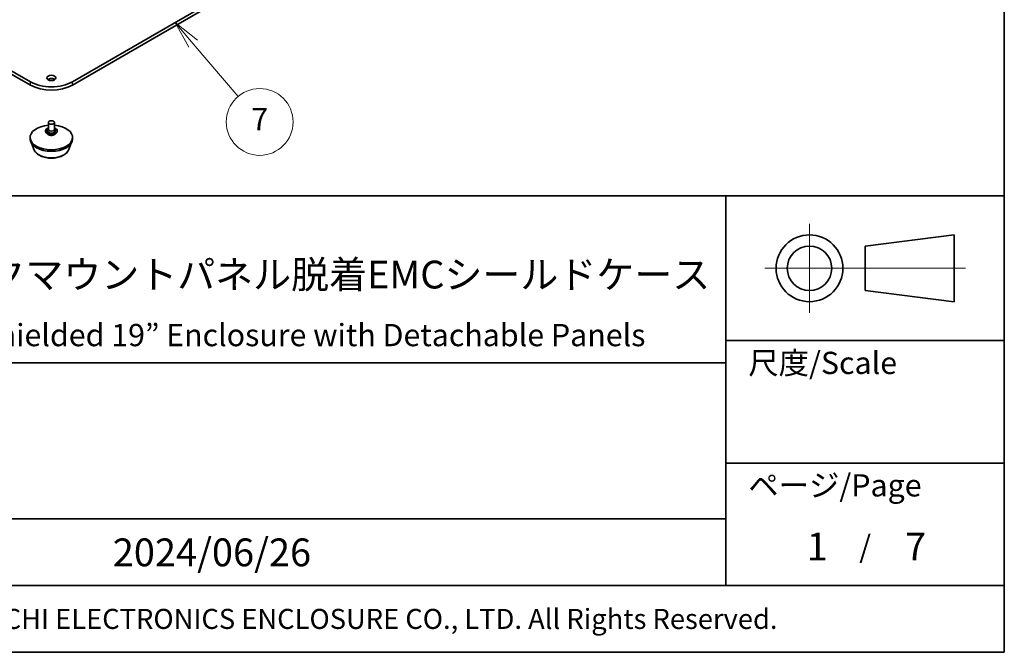
# Model space of a CAD drawing. Units: millimetres. Extents: x 7 to 9060, y 4 to 1690.
# Drawn here: x 159 to 203, y 4 to 32 of the extents above; entities that cross this region are included whole.
import ezdxf
from ezdxf.enums import TextEntityAlignment as Align

# ---------------------------------------------------------------- set-up
doc = ezdxf.new("R2010")
doc.units = ezdxf.units.MM
doc.header["$LTSCALE"] = 0.5
for name, color, linetype, lineweight in [('Border (ISO)', 7, 'Continuous', 35), ('Symbol (TK)', 100, 'Continuous', 18), ('Title (ISO)', 7, 'Continuous', 35), ('Visible (ISO)', 7, 'Continuous', 35), ('Visible Narrow (ISO)', 7, 'Continuous', 25)]:
    doc.layers.add(name, color=color, linetype=linetype, lineweight=lineweight)
doc.styles.add('Note Text (TK)', font='MS PGothic.ttf')
doc.styles.add('Note Text (TK2)', font='MS PGothic.ttf')
doc.styles.add('文字スタイル40', font='MS PGothic.ttf')
doc.styles.add('文字スタイル67', font='arial.ttf')

# ---------------------------------------------------------------- blocks, each defined once
blk = doc.blocks.new('図面枠 tk図枠')
at = {"layer": 'Border (ISO)'}
for p in [(405.5, 289), (14.5, 8)]:
    blk.add_line(p, (405.5, 8), dxfattribs=at)
blk = doc.blocks.new('表題欄 tk表題欄')
at = {"layer": 'Title (ISO)'}
for p, q in [((74.709, 245.053), (255.709, 245.053)), ((230.709, 245.053), (230.709, 210.053)), ((255.709, 245.053), (255.709, 204.053)), ((243.209, 240.553), (251.209, 241.553)), ((251.209, 235.553), (251.209, 241.553)), ((243.209, 240.553), (243.209, 236.553)), ((243.209, 236.553), (251.209, 235.553)), ((230.709, 232.053), (255.709, 232.053)), ((74.709, 230.053), (230.709, 230.053)), ((230.709, 221.053), (255.709, 221.053)), ((74.709, 216.053), (230.709, 216.053)), ((255.709, 210.053), (74.709, 210.053)), ((74.709, 204.053), (255.709, 204.053))]:
    blk.add_line(p, q, dxfattribs=at)
at = {"layer": 'Title (ISO)', "color": 4, "linetype": 'Continuous', "lineweight": 18}
for p, q in [((238.209, 242.553), (238.209, 234.553)), ((252.209, 238.553), (234.209, 238.553))]:
    blk.add_line(p, q, dxfattribs=at)
at = {"layer": 'Title (ISO)'}
for radius in [3, 2]:
    blk.add_circle((238.209, 238.553), radius, dxfattribs=at)
at = {"layer": 'Title (ISO)', "color": 1, "char_height": 2, "attachment_point": 4, "line_spacing_factor": 1.5, "style": 'Note Text (TK)'}
for s, insert in [('\\fＭＳ Ｐゴシック|b0|i0;{\\H2.0000;尺度/Scale}', (232.709, 230.053)), ('\\fＭＳ Ｐゴシック|b0|i0;{\\H2.0000;ページ/Page}', (232.709, 219.053))]:
    blk.add_mtext(s, dxfattribs=dict(at, insert=insert))
at = {"layer": 'Title (ISO)', "color": 7, "line_spacing_factor": 1.5, "style": 'Note Text (TK)'}
for s, insert, char_height, attachment_point in [('\\fＭＳ Ｐゴシック|b0|i0;{\\H2.0000;/}', (243.209, 213.553), 2, 5), ('\\fMS PGothic|b0|i0;{\\H1.8000;本図面の著作権は株式会社タカチ電機工業に帰属します。 / Copyright (C)\xa0 TAKACHI ELECTRONICS ENCLOSURE CO., LTD. All Rights Reserved.}', (77.709, 207.053), 1.8, 4)]:
    blk.add_mtext(s, dxfattribs=dict(at, insert=insert, char_height=char_height, attachment_point=attachment_point))
at = {"layer": 'Title (ISO)', "color": 7}
for tag, p, height, style in [('<品名>_001', (157.538, 236.739), 2.5, 'Note Text (TK)'), ('<Title>_001', (157.488, 231.553), 2, '文字スタイル67'), ('<型番>_001', (157.658, 219.993), 3, '文字スタイル40'), ('<ページ_No.>_001', (237.949, 212.303), 2.5, 'Note Text (TK)'), ('<総ページ数>_001', (246.793, 212.303), 2.5, 'Note Text (TK)'), ('作成日_001', (175.625, 211.781), 2.5, 'Note Text (TK)')]:
    blk.add_attdef(tag, p, '', height=height, dxfattribs=dict(at, style=style))
at = {"layer": 'Title (ISO)', "color": 7, "style": 'Note Text (TK)'}
for tag, p in [('<尺度>', (243.209, 224.553)), ('<部品サイズ>', (112.209, 213.053))]:
    blk.add_attdef(tag, text='', height=2.5, dxfattribs=at).set_placement(p, align=Align.MIDDLE_CENTER)
blk = doc.blocks.new('バルーン4')
at = {"layer": 'Symbol (TK)', "color": 100}
for p, q in [((332.634, 62.674), (331.014, 64.578)), ((333.015, 62.998), (331.014, 64.578)), ((331.014, 64.578), (332.253, 62.35)), ((332.634, 62.674), (336.671, 57.93))]:
    blk.add_line(p, q, dxfattribs=at)
at = {"layer": 'Symbol (TK)'}
blk.add_circle((338.614, 55.647), 3, dxfattribs=at)
at = {"layer": 'Symbol (TK)', "color": 7, "insert": (338.614, 55.629), "char_height": 2, "attachment_point": 5, "style": 'Note Text (TK2)'}
blk.add_mtext('7', dxfattribs=at)

msp = doc.modelspace()

# ---------------------------------------------------------------- linework, layer by layer
at = {"layer": 'Visible (ISO)'}
for p, q in [((185.9658, 44.10084), (160.89565, 29.62658)), ((160.89565, 29.47813), (185.9658, 43.95239)), ((159.00575, 29.62658), (155.50391, 31.64837)), ((155.50391, 31.49991), (159.00575, 29.47813)), ((159.68706, 27.41833), (159.68706, 27.41531)), ((159.81433, 27.50348), (159.7876, 27.47215)), ((159.81433, 27.79689), (159.81433, 27.48514)), ((160.08706, 27.79689), (160.08706, 27.48514)), ((160.08706, 27.50348), (160.1138, 27.47215)), ((160.21433, 27.41833), (160.21433, 27.41531)), ((158.99615, 27.05462), (158.99615, 27.12885)), ((159.76426, 27.28773), (159.71917, 27.33804)), ((160.13713, 27.28773), (160.18223, 27.33804)), ((160.90524, 27.05462), (160.90524, 27.12885)), ((159.16707, 26.59039), (159.07498, 26.83532)), ((160.73433, 26.59039), (160.82642, 26.83532))]:
    msp.add_line(p, q, dxfattribs=at)
for centre, major_axis in [((159.9507, 29.80102), (-0.20455, 0)), ((159.9507, 27.79689), (-0.13636, 0))]:
    msp.add_ellipse(centre, major_axis=major_axis, ratio=0.57735027, dxfattribs=at)
for centre, major_axis, start_param, end_param in [((159.9507, 29.65256), (-0.20455, 0), 3.82126647, 5.60351149), ((159.9507, 30.17215), (-1.33636, 0), 0.78539816, 2.35619449), ((159.9507, 30.0237), (1.33636, 0), 3.92699082, 5.49778714), ((159.9507, 27.12885), (-0.95455, 0), 4.85573655, 10.85222672), ((159.9507, 27.42575), (0.18182, 0), 2.68383053, 6.74094743), ((159.9507, 27.48514), (0.13636, 0), 3.14159265, 6.28318531), ((159.9507, 27.05462), (-0.95455, 0), 0, 3.14159265)]:
    msp.add_ellipse(centre, major_axis=major_axis, ratio=0.57735027, start_param=start_param, end_param=end_param, dxfattribs=at)
for points, knots in [([(159.68706, 27.41833), (159.68706, 27.43459), (159.69134, 27.4508), (159.70797, 27.48186), (159.7206, 27.49665), (159.75321, 27.52346), (159.77346, 27.53538), (159.80216, 27.54757), (159.80817, 27.5499), (159.81433, 27.55209)], [2.21015845, 2.21015845, 2.21015845, 2.21015845, 2.50986903, 2.50986903, 2.82228001, 2.82228001, 3.14677305, 3.14677305, 3.22968802, 3.22968802, 3.22968802, 3.22968802]), ([(160.08706, 27.55209), (160.09555, 27.54908), (160.10375, 27.54578), (160.13406, 27.53204), (160.15376, 27.51969), (160.18554, 27.49165), (160.19768, 27.47596), (160.21123, 27.44604), (160.21433, 27.43219), (160.21433, 27.41833)], [4.33222153, 4.33222153, 4.33222153, 4.33222153, 4.44644041, 4.44644041, 4.77223781, 4.77223781, 5.09615286, 5.09615286, 5.3517511, 5.3517511, 5.3517511, 5.3517511]), ([(159.71917, 27.33804), (159.7151, 27.34257), (159.71138, 27.34726), (159.70465, 27.35692), (159.70166, 27.36189), (159.69645, 27.37209), (159.69425, 27.37731), (159.69069, 27.38794), (159.68933, 27.39336), (159.68752, 27.40428), (159.68706, 27.40979), (159.68706, 27.41531)], [1.732591837, 1.732591837, 1.732591837, 1.732591837, 1.828105159, 1.828105159, 1.923618482, 1.923618482, 2.019131804, 2.019131804, 2.114645127, 2.114645127, 2.210158449, 2.210158449, 2.210158449, 2.210158449]), ([(160.13713, 27.28773), (160.12598, 27.27529), (160.11181, 27.26437), (160.07838, 27.24557), (160.05891, 27.23784), (160.01712, 27.22654), (159.99481, 27.22297), (159.9496, 27.22023), (159.9267, 27.22103), (159.88239, 27.22693), (159.86099, 27.23203), (159.82166, 27.24621), (159.80374, 27.25532), (159.77941, 27.27275), (159.77124, 27.27994), (159.76426, 27.28773)], [5.82931771, 5.82931771, 5.82931771, 5.82931771, 6.15033064, 6.15033064, 6.48475924, 6.48475924, 6.81783669, 6.81783669, 7.14915013, 7.14915013, 7.48088604, 7.48088604, 7.81486401, 7.81486401, 8.01577714, 8.01577714, 8.01577714, 8.01577714]), ([(160.21433, 27.41531), (160.21433, 27.40979), (160.21388, 27.40428), (160.21206, 27.39336), (160.21071, 27.38794), (160.20715, 27.37731), (160.20494, 27.37209), (160.19974, 27.36189), (160.19674, 27.35692), (160.19002, 27.34726), (160.18629, 27.34257), (160.18223, 27.33804)], [5.351751103, 5.351751103, 5.351751103, 5.351751103, 5.447264425, 5.447264425, 5.542777747, 5.542777747, 5.63829107, 5.63829107, 5.733804392, 5.733804392, 5.829317715, 5.829317715, 5.829317715, 5.829317715]), ([(159.16707, 26.59039), (159.18638, 26.53902), (159.21638, 26.49217), (159.29785, 26.40154), (159.35237, 26.35981), (159.48114, 26.28697), (159.55696, 26.25728), (159.71835, 26.21483), (159.8039, 26.2021), (159.97614, 26.19409), (160.06279, 26.19865), (160.23029, 26.22471), (160.3111, 26.24625), (160.46013, 26.30618), (160.52829, 26.34469), (160.64166, 26.43765), (160.68789, 26.49183), (160.72446, 26.56604), (160.7297, 26.5781), (160.73433, 26.59039)], [2.95105671, 2.95105671, 2.95105671, 2.95105671, 3.2160484, 3.2160484, 3.53289063, 3.53289063, 3.88065922, 3.88065922, 4.22767418, 4.22767418, 4.57140331, 4.57140331, 4.91640662, 4.91640662, 5.26543042, 5.26543042, 5.60170028, 5.60170028, 5.6651371, 5.6651371, 5.6651371, 5.6651371])]:
    msp.add_open_spline(points, degree=3, knots=knots, dxfattribs=at)
at = {"layer": 'Visible Narrow (ISO)'}
for p, q in [((159.00575, 29.47813), (159.00575, 29.62658)), ((160.89565, 29.47813), (160.89565, 29.62658))]:
    msp.add_line(p, q, dxfattribs=at)
for centre, major_axis, start_param, end_param in [((159.9507, 27.42575), (0.25455, 0), 2.13614976, 7.2886282), ((159.9507, 27.41833), (-0.26364, 0), 0, 3.14159265), ((159.9507, 27.41531), (0.26364, 0), 3.14159265, 6.28318531), ((159.9507, 27.40722), (-0.2607, 0), 0.47756661, 2.66402604), ((159.9507, 27.34344), (-0.20992, 0), 0.47756661, 2.66402604), ((159.9507, 26.6886), (-0.80188, 0), 0.21375613, 2.92783652)]:
    msp.add_ellipse(centre, major_axis=major_axis, ratio=0.57735027, start_param=start_param, end_param=end_param, dxfattribs=at)

# ---------------------------------------------------------------- block references
at = {"xscale": 0.5, "yscale": 0.5, "zscale": 0.5}
msp.add_blockref('図面枠 tk図枠', (0, 0), dxfattribs=at)
ref = msp.add_blockref('表題欄 tk表題欄', (74.89559, -98.02637), dxfattribs=dict(xscale=0.5, yscale=0.5, zscale=0.5))
ref.add_attrib('<品名>_001', 'ラックマウントパネル脱着EMCシールドケース', (153.66477, 20.34304), dxfattribs={"layer": 'Title (ISO)', "color": 7, "height": 1.25, "style": 'Note Text (TK)'})
ref.add_attrib('作成日_001', '2024/06/26', (162.7081, 7.86435), dxfattribs={"layer": 'Title (ISO)', "color": 7, "height": 1.25, "style": 'Note Text (TK)'})
ref.add_attrib('<Title>_001', 'EMC Shielded 19” Enclosure with Detachable Panels', (153.6395, 17.75), dxfattribs={"layer": 'Title (ISO)', "color": 7, "height": 1, "style": '文字スタイル67'})
ref.add_attrib('<ページ_No.>_001', '1', (193.87003, 8.125), dxfattribs={"layer": 'Title (ISO)', "color": 7, "height": 1.25, "style": 'Note Text (TK)'})
ref.add_attrib('<総ページ数>_001', '7', (198.2919, 8.125), dxfattribs={"layer": 'Title (ISO)', "color": 7, "height": 1.25, "style": 'Note Text (TK)'})
at = {"layer": 'Symbol (TK)', "xscale": 0.5, "yscale": 0.5, "zscale": 0.5}
msp.add_blockref('バルーン4', (0, 0), dxfattribs=at)

doc.saveas('drawing.dxf')
